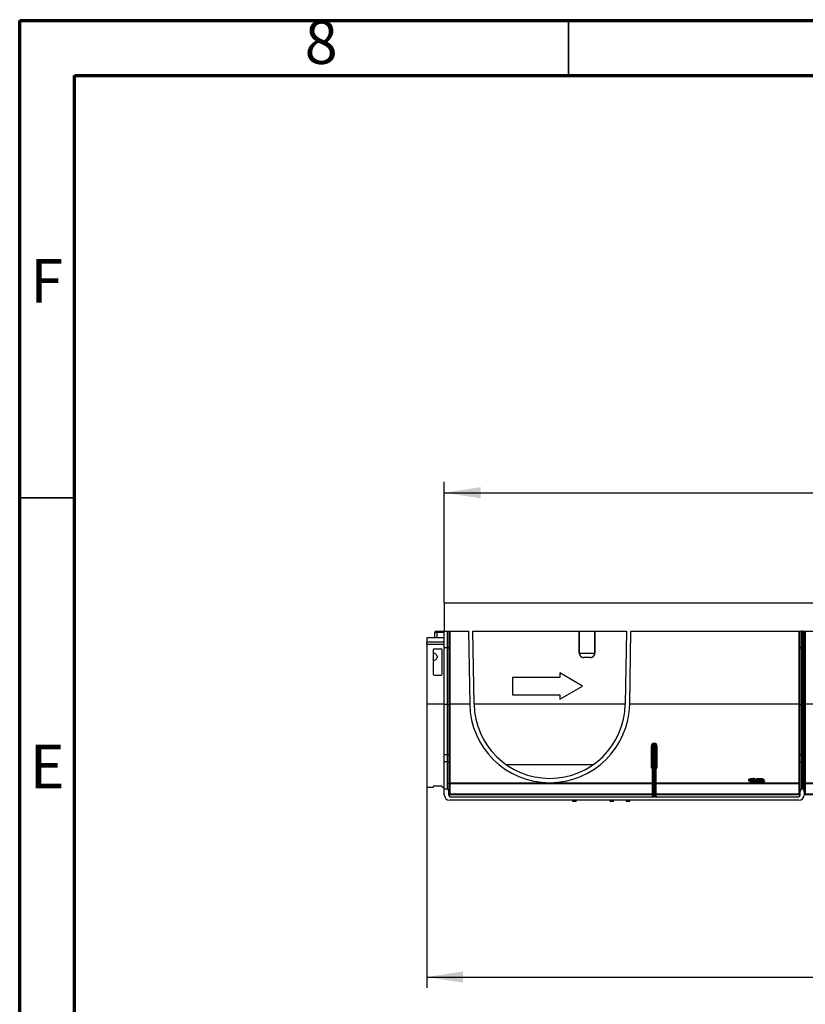
# Model space of a CAD drawing. Units: inches. Extents: x 3 to 81.7, y 1 to 57.5.
# Drawn here: x 3 to 17, y 39.8 to 57.5 of the extents above; entities that cross this region are included whole.
import ezdxf

# ---------------------------------------------------------------- set-up
doc = ezdxf.new("R2010")
doc.units = ezdxf.units.IN
doc.header["$LTSCALE"] = 5
doc.header["$MEASUREMENT"] = 0
doc.linetypes.add('SLD-Solid', pattern=[0])
doc.layers.add('FORMAT', color=7, linetype='SLD-Solid')
doc.styles.add('SLDTEXTSTYLE0', font='CALIBRI.TTF')
doc.styles.add('SLDTEXTSTYLE3', font='CALIBRII.TTF')
doc.styles.add('SLDTEXTSTYLE4', font='GOTHIC.TTF', dxfattribs={"width": 0.913})
doc.dimstyles.new('SLDDIMSTYLE3', dxfattribs={"dimtxt": 0.729167, "dimasz": 0.65, "dimexe": 0, "dimexo": 0.0625, "dimgap": 0.182292, "dimtad": 2, "dimdec": 6, "dimrnd": 1e-09, "dimzin": 12, "dimdsep": 46, "dimlunit": 5, "dimtxsty": 'SLDTEXTSTYLE3', "dimsah": 1, "dimcen": 0.09, "dimadec": 0, "dimazin": 3, "dimtfac": 1, "dimtdec": 0, "dimtofl": 0, "dimtmove": 0, "dimatfit": 3, "dimfxl": 0, "dimfrac": 2, "dimtolj": 1, "dimtzin": 12, "dimarcsym": 0})
doc.dimstyles.new('SLDDIMSTYLE4', dxfattribs={"dimtxt": 0.729167, "dimasz": 0.65, "dimexe": 0, "dimexo": 0.0625, "dimgap": 0.182292, "dimtad": 2, "dimdec": 6, "dimrnd": 1e-09, "dimzin": 12, "dimdsep": 46, "dimlunit": 5, "dimtxsty": 'SLDTEXTSTYLE3', "dimsah": 1, "dimcen": 0.09, "dimadec": 0, "dimazin": 3, "dimtfac": 1, "dimtdec": 0, "dimtofl": 0, "dimtmove": 0, "dimatfit": 3, "dimfxl": 0, "dimfrac": 2, "dimtolj": 1, "dimtzin": 12, "dimarcsym": 0})

# ---------------------------------------------------------------- blocks, each defined once
blk = doc.blocks.new('_D_3')
at = {"layer": 'FORMAT'}
for p, q in [((49.936, 43.81), (49.936, 40.129)), ((10.251, 43.731), (10.251, 40.129)), ((30.46, 41.946), (30.271, 41.946)), ((30.271, 41.946), (30.271, 40.759)), ((32.431, 41.946), (32.621, 41.946)), ((32.621, 41.946), (32.621, 40.759)), ((28.807, 41.402), (29.561, 41.402)), ((30.271, 40.759), (30.46, 40.759)), ((32.621, 40.759), (32.431, 40.759)), ((10.251, 40.325), (49.936, 40.325))]:
    blk.add_line(p, q, dxfattribs=at)
for points in [[(10.251, 40.325), (10.901, 40.225), (10.901, 40.425)], [(49.936, 40.325), (49.286, 40.425), (49.286, 40.225)]]:
    blk.add_solid(points, dxfattribs=at)
at = {"layer": 'FORMAT', "attachment_point": 1, "style": 'SLDTEXTSTYLE0'}
for s, insert, char_height in [('5', (28.938, 42.296), 0.729), ('39', (27.691, 41.732), 0.7292), ('"', (29.691, 41.732), 0.729), ('1008', (30.46, 41.732), 0.7292), ('8', (28.938, 41.298), 0.729)]:
    blk.add_mtext(s, dxfattribs=dict(at, insert=insert, char_height=char_height))
blk = doc.blocks.new('_D_4')
at = {"layer": 'FORMAT'}
for p, q in [((30.46, 50.632), (30.271, 50.632)), ((30.271, 50.632), (30.271, 49.445)), ((32.431, 50.632), (32.621, 50.632)), ((32.621, 50.632), (32.621, 49.445)), ((28.807, 50.088), (29.561, 50.088)), ((30.271, 49.445), (30.46, 49.445)), ((32.621, 49.445), (32.431, 49.445)), ((10.566, 47.038), (10.566, 49.208)), ((49.936, 47.038), (49.936, 49.208)), ((10.566, 49.011), (49.936, 49.011))]:
    blk.add_line(p, q, dxfattribs=at)
for points in [[(10.566, 49.011), (11.216, 48.911), (11.216, 49.111)], [(49.936, 49.011), (49.286, 49.111), (49.286, 48.911)]]:
    blk.add_solid(points, dxfattribs=at)
at = {"layer": 'FORMAT', "attachment_point": 1, "style": 'SLDTEXTSTYLE0'}
for s, insert, char_height in [('3', (28.938, 50.982), 0.729), ('39', (27.691, 50.417), 0.7292), ('"', (29.691, 50.417), 0.729), ('1000', (30.46, 50.417), 0.7292), ('8', (28.938, 49.983), 0.729)]:
    blk.add_mtext(s, dxfattribs=dict(at, insert=insert, char_height=char_height))

msp = doc.modelspace()

# ---------------------------------------------------------------- linework, layer by layer
at = {"color": 7, "linetype": 'SLD-Solid', "lineweight": 70}
for p, q in [((2.9527559, 0.984252), (2.9527559, 57.480315)), ((2.9527559, 57.480315), (81.6929134, 57.480315)), ((3.9370079, 1.9685039), (3.9370079, 56.496063)), ((3.9370079, 56.496063), (80.7086614, 56.496063))]:
    msp.add_line(p, q, dxfattribs=at)
at = {"color": 7, "linetype": 'SLD-Solid', "lineweight": 35}
for p, q in [((12.7952756, 56.496063), (12.7952756, 57.480315)), ((3.9370079, 48.9173228), (2.9527559, 48.9173228))]:
    msp.add_line(p, q, dxfattribs=at)
at = {"color": 7, "linetype": 'SLD-Solid', "lineweight": 25}
for p, q in [((10.5656856, 47.0380948), (10.5656856, 46.5262838)), ((10.5656856, 47.0380948), (49.9357643, 47.0380948)), ((12.0310184, 47.0394839), (12.0310184, 47.0380948)), ((12.0609933, 47.0392658), (12.0609933, 47.0380948)), ((12.1813869, 47.0380948), (12.1813869, 47.0392658)), ((12.2113618, 47.0380948), (12.2113618, 47.0394839)), ((12.3863987, 47.0380948), (12.3863987, 47.0392658)), ((12.4163646, 47.0380948), (12.4163646, 47.039485)), ((12.6131221, 47.0389095), (12.6131221, 47.0380948)), ((13.3495054, 47.0380948), (13.3495054, 47.0392658)), ((13.3794714, 47.0380948), (13.3794714, 47.039485)), ((14.9081768, 47.0380948), (14.9081768, 47.0393209)), ((10.3963942, 46.4081735), (10.3963942, 46.5065987)), ((10.4357643, 46.5065987), (10.3963942, 46.5065987)), ((10.4160793, 46.5262838), (10.4357643, 46.5262838)), ((10.4357643, 46.5262838), (10.5656856, 46.5262838)), ((10.4357643, 46.5262838), (10.4357643, 46.5065987)), ((10.4357643, 46.4081735), (10.4357643, 46.5065987)), ((10.5656856, 46.5065987), (10.4357643, 46.5065987)), ((10.5656856, 46.5262838), (10.6247407, 46.5262838)), ((10.5656856, 46.2365543), (10.5656856, 46.5262838)), ((10.6247407, 46.5262838), (10.9987444, 46.5262838)), ((10.6247407, 46.2365543), (10.6247407, 46.5262838)), ((10.6444257, 46.5262838), (10.6444257, 46.2419803)), ((10.6641108, 46.5262838), (10.6641108, 45.2188213)), ((10.9987444, 46.5262838), (11.0215663, 45.2188213)), ((11.1002945, 45.2201955), (11.0774966, 46.5262838)), ((11.0774966, 46.5262838), (13.8334021, 46.5262838)), ((12.9857739, 46.132583), (12.9858938, 46.5262838)), ((12.9869664, 46.132583), (12.9869664, 46.5262838)), ((13.262515, 46.132583), (13.262515, 46.5262838)), ((13.2635876, 46.5262838), (13.2637075, 46.132583)), ((13.8334021, 46.5262838), (13.8106043, 45.2201955)), ((13.8893324, 45.2188213), (13.9121543, 46.5262838)), ((13.9121543, 46.5262838), (16.9672604, 46.5262838)), ((16.9278903, 45.2188213), (16.9278903, 46.5262838)), ((16.9475753, 46.2419803), (16.9475753, 46.5262838)), ((16.9987564, 46.5262838), (16.9672604, 46.5262838)), ((16.9672604, 46.5262838), (16.9672604, 46.2365543)), ((16.9987564, 46.5262838), (22.274347, 46.5262838)), ((16.9987564, 46.2365543), (16.9987564, 46.5262838)), ((17.0184415, 46.5262838), (17.0184415, 46.2419803)), ((17.0381265, 46.5262838), (17.0381265, 45.2188213)), ((10.2507249, 46.4081735), (10.2507249, 46.3294334)), ((10.5656856, 46.4081735), (10.2507249, 46.4081735)), ((10.5656856, 46.3294334), (10.2507249, 46.3294334)), ((10.2507249, 46.2907504), (10.2507249, 46.3294334)), ((10.5656856, 46.2907504), (10.2507249, 46.2907504)), ((10.2507249, 46.2907504), (10.2507249, 45.2174471)), ((10.3688352, 46.1916381), (10.3688352, 45.7585672)), ((10.3688352, 46.1445723), (10.4101783, 46.1207102)), ((10.3688352, 46.1438852), (10.4101783, 46.1200231)), ((10.3885202, 46.2113231), (10.5066305, 46.2113231)), ((10.4101783, 46.1200231), (10.4101783, 46.1207102)), ((10.5263155, 45.7585672), (10.5263155, 46.1916381)), ((10.5656856, 46.2365543), (10.6247407, 46.2365543)), ((10.5656856, 46.231472), (10.5656856, 46.2365543)), ((10.6247407, 46.231472), (10.5656856, 46.231472)), ((10.5656856, 45.2146987), (10.5656856, 46.231472)), ((10.6247407, 46.2365543), (10.6247407, 46.231472)), ((10.6247407, 45.2146987), (10.6247407, 46.231472)), ((10.6444257, 46.2318155), (10.6444257, 46.2419803)), ((10.6444257, 46.2318155), (10.6444257, 45.2154145)), ((12.9857739, 46.132583), (12.9869664, 46.132583)), ((12.9869664, 46.132583), (13.262515, 46.132583)), ((13.262515, 46.132583), (13.2637075, 46.132583)), ((16.9475753, 46.2419803), (16.9475753, 46.2318155)), ((16.9475753, 45.2154145), (16.9475753, 46.2318155)), ((16.9672604, 46.2365543), (16.9987564, 46.2365543)), ((16.9672604, 46.2365543), (16.9672604, 46.231472)), ((16.9987564, 46.231472), (16.9672604, 46.231472)), ((16.9672604, 46.231472), (16.9672604, 45.2146987)), ((16.9987564, 46.2365543), (16.9987564, 46.231472)), ((16.9987564, 45.2146987), (16.9987564, 46.231472)), ((17.0184415, 46.2318155), (17.0184415, 46.2419803)), ((17.0184415, 46.2318155), (17.0184415, 45.2154145)), ((10.4101783, 46.0119028), (10.3688352, 45.9880406)), ((10.4397013, 46.0770781), (10.4397013, 46.0777652)), ((10.4397013, 46.0770781), (10.4397013, 46.057399)), ((13.0656946, 46.0538428), (13.064502, 46.0538428)), ((13.1837868, 46.0538428), (13.0656946, 46.0538428)), ((13.1849793, 46.0538428), (13.1837868, 46.0538428)), ((10.3885202, 45.7388822), (10.5066305, 45.7388822)), ((12.6368427, 45.7781601), (12.6368427, 45.7783662)), ((13.0459885, 45.5421817), (12.6368427, 45.7783662)), ((12.6368427, 45.7781601), (12.6368427, 45.6994319)), ((13.0459885, 45.5419756), (12.6368427, 45.7781601)), ((11.786146, 45.6994319), (11.786146, 45.699638)), ((12.6368427, 45.699638), (11.786146, 45.699638)), ((11.786146, 45.6994319), (11.786146, 45.3845192)), ((12.6368427, 45.6994319), (11.786146, 45.6994319)), ((11.786146, 45.3845192), (12.6368427, 45.3845192)), ((12.6368427, 45.3057911), (13.0459885, 45.5419756)), ((12.6368427, 45.3845192), (12.6368427, 45.3057911)), ((13.0459885, 45.5419756), (13.0459885, 45.5421817)), ((10.5656856, 45.2174471), (10.2507249, 45.2174471)), ((10.2507249, 45.2174471), (10.2507249, 43.7310082)), ((10.6247407, 45.2146987), (10.5656856, 45.2146987)), ((10.5656856, 44.308562), (10.5656856, 45.2146987)), ((10.6247407, 44.308562), (10.6247407, 45.2146987)), ((10.6444257, 45.2154145), (10.6444257, 44.3192639)), ((11.0215663, 45.2188213), (10.6641108, 45.2188213)), ((10.6641108, 45.2188213), (10.6641108, 43.810932)), ((13.8105796, 45.2188213), (11.1003191, 45.2188213)), ((16.9278903, 45.2188213), (13.8893324, 45.2188213)), ((16.9278903, 43.810932), (16.9278903, 45.2188213)), ((16.9475753, 44.3192639), (16.9475753, 45.2154145)), ((16.9987564, 45.2146987), (16.9672604, 45.2146987)), ((16.9672604, 45.2146987), (16.9672604, 44.308562)), ((16.9987564, 44.308562), (16.9987564, 45.2146987)), ((17.0184415, 45.2154145), (17.0184415, 44.3192639)), ((22.2349769, 45.2188213), (17.0381265, 45.2188213)), ((17.0381265, 45.2188213), (17.0381265, 43.810932)), ((14.3188352, 44.5168144), (14.3385202, 44.5168144)), ((14.3188352, 44.5014089), (14.3188352, 44.5168144)), ((14.3188352, 44.5014089), (14.3188352, 43.5681019)), ((14.3385202, 44.5014089), (14.3188352, 44.5014089)), ((14.3385202, 44.5168144), (14.3385202, 44.5014089)), ((14.3385202, 43.5681019), (14.3385202, 44.5014089)), ((14.2794651, 44.0804055), (14.2794651, 44.4719171)), ((14.2991501, 43.5735279), (14.2991501, 44.4613212)), ((14.3582053, 44.4613212), (14.3582053, 43.5735279)), ((14.3778903, 44.4719171), (14.3778903, 44.0804055)), ((10.6247407, 44.308562), (10.5656856, 44.308562)), ((10.5656856, 44.1833717), (10.5656856, 44.308562)), ((10.6247407, 44.1833717), (10.5656856, 44.1833717)), ((10.5656856, 43.6916381), (10.5656856, 44.1833717)), ((10.6247407, 44.1833717), (10.6247407, 44.308562)), ((10.6247407, 43.6916381), (10.6247407, 44.1833717)), ((10.6444257, 44.3192639), (10.6444257, 44.1735292)), ((10.6444257, 44.1735292), (10.6444257, 43.652268)), ((16.9475753, 44.1735292), (16.9475753, 44.3192639)), ((16.9475753, 43.652268), (16.9475753, 44.1735292)), ((16.9987564, 44.308562), (16.9672604, 44.308562)), ((16.9672604, 44.308562), (16.9672604, 44.1833717)), ((16.9672604, 44.1833717), (16.9672604, 43.6916381)), ((16.9987564, 44.1833717), (16.9672604, 44.1833717)), ((16.9987564, 44.1833717), (16.9987564, 44.308562)), ((16.9987564, 43.6916381), (16.9987564, 44.1833717)), ((17.0184415, 44.3192639), (17.0184415, 44.1735292)), ((17.0184415, 44.1735292), (17.0184415, 43.652268)), ((13.2302454, 44.1317817), (11.6806533, 44.1317817)), ((10.6504436, 43.8049304), (10.6641108, 43.7912632)), ((10.6641108, 43.810932), (12.3971939, 43.810932)), ((12.5137048, 43.810932), (14.2991501, 43.810932)), ((14.3582053, 43.810932), (16.1272969, 43.810932)), ((16.0198197, 43.8620732), (16.0198197, 43.8502519)), ((16.0272014, 43.8429031), (16.0698207, 43.8260331)), ((16.0544777, 43.8535848), (16.0544777, 43.8470377)), ((16.0970971, 43.829289), (16.0544777, 43.8470377)), ((16.0970971, 43.8411), (16.0617701, 43.8558119)), ((16.0683986, 43.8264166), (16.0683986, 43.8146056)), ((16.0913329, 43.8248873), (16.0683986, 43.8146056)), ((16.0683986, 43.8146056), (16.0973798, 43.8172805)), ((16.0698207, 43.8260331), (16.0970971, 43.829289)), ((16.1050556, 43.8785854), (16.074935, 43.8785854)), ((16.074935, 43.8785854), (16.074935, 43.8667744)), ((16.1050556, 43.8667744), (16.074935, 43.8667744)), ((16.1050556, 43.8570454), (16.074935, 43.8570454)), ((16.1056866, 43.8362761), (16.0913329, 43.8366983)), ((16.1536373, 43.8230545), (16.0913329, 43.8248873)), ((16.0970971, 43.8411), (16.0970971, 43.829289)), ((16.0973798, 43.8172805), (16.1124401, 43.8131986)), ((16.1014131, 43.8519732), (16.1014131, 43.8401622)), ((16.1444257, 43.8736218), (16.1050556, 43.8898016)), ((16.1050556, 43.8898016), (16.1050556, 43.8779906)), ((16.1050556, 43.8779906), (16.1050556, 43.8667744)), ((16.1444257, 43.8618108), (16.1050556, 43.8779906)), ((16.1050556, 43.847568), (16.1444257, 43.8618108)), ((16.1050556, 43.8570454), (16.1050556, 43.847568)), ((16.1056866, 43.8365606), (16.1056866, 43.8301899)), ((16.1056866, 43.8301899), (16.1056866, 43.8279275)), ((16.1364859, 43.8301899), (16.1056866, 43.8301899)), ((16.1452165, 43.8279275), (16.1056866, 43.8279275)), ((16.1246562, 43.8199837), (16.1536373, 43.8230545)), ((16.1397165, 43.815604), (16.1246562, 43.8199837)), ((16.140726, 43.835021), (16.1364859, 43.8301899)), ((16.1430797, 43.84249), (16.1430797, 43.8377467)), ((16.1537635, 43.83749), (16.1430797, 43.8377467)), ((16.1441481, 43.8414314), (16.1548319, 43.8417012)), ((16.1444257, 43.8736218), (16.1444257, 43.8618108)), ((16.1452165, 43.8279275), (16.1537635, 43.83749)), ((16.1548319, 43.8535122), (16.1530029, 43.8552433)), ((16.1536373, 43.8348655), (16.1536373, 43.8230545)), ((16.1548319, 43.8535122), (16.1548319, 43.8417012)), ((16.2454125, 43.8785854), (16.1601738, 43.8785854)), ((16.1601738, 43.8785854), (16.1601738, 43.8667744)), ((16.1601738, 43.8667744), (16.1601738, 43.8570454)), ((16.2454125, 43.8667744), (16.1601738, 43.8667744)), ((16.2454125, 43.8570454), (16.1601738, 43.8570454)), ((16.2232504, 43.829289), (16.1806311, 43.815604)), ((16.1806311, 43.827415), (16.1806311, 43.815604)), ((16.192225, 43.8570454), (16.192225, 43.8478571)), ((16.1923419, 43.8415416), (16.1923419, 43.8297306)), ((16.1930492, 43.810932), (16.9278903, 43.810932)), ((16.2079074, 43.8131986), (16.2505268, 43.8260331)), ((16.2108382, 43.8570454), (16.2108382, 43.8457062)), ((16.2508095, 43.8521037), (16.2218283, 43.8563701)), ((16.2218283, 43.8563701), (16.2218283, 43.8445591)), ((16.2218283, 43.8445591), (16.2447626, 43.8305269)), ((16.2508095, 43.8402926), (16.2218283, 43.8445591)), ((16.2232504, 43.8411), (16.2232504, 43.829289)), ((16.2505268, 43.8260331), (16.2232504, 43.829289)), ((16.2447626, 43.8305269), (16.307067, 43.8326188)), ((16.2454125, 43.8785854), (16.2454125, 43.8667744)), ((16.2505268, 43.8309725), (16.2505268, 43.8260331)), ((16.2589162, 43.8557345), (16.2508095, 43.8521037)), ((16.2508095, 43.8521037), (16.2508095, 43.8402926)), ((16.2658698, 43.8470377), (16.2508095, 43.8402926)), ((16.2658698, 43.8535842), (16.2658698, 43.8470377)), ((16.2780859, 43.8364723), (16.2931462, 43.8429031)), ((16.307067, 43.8326188), (16.2780859, 43.8364723)), ((16.307067, 43.8444298), (16.294619, 43.846085)), ((16.3005254, 43.8502657), (16.3005254, 43.8621123)), ((16.307067, 43.8444298), (16.307067, 43.8326188)), ((16.9278903, 43.810932), (16.9278903, 43.7912632)), ((17.0381265, 43.810932), (17.5909803, 43.810932)), ((17.0381265, 43.810932), (17.0381265, 43.7912632)), ((10.2507249, 43.7310082), (10.3688352, 43.7310082)), ((10.3688352, 43.7438699), (10.3688352, 43.7310082)), ((10.5066305, 43.7465849), (10.3885202, 43.7465849)), ((10.5263155, 43.7310082), (10.5263155, 43.7438699)), ((10.5263155, 43.7310082), (10.5656856, 43.7310082)), ((10.6247407, 43.6916381), (10.5656856, 43.6916381)), ((10.5656856, 43.5932129), (10.5656856, 43.6916381)), ((10.6444257, 43.5932129), (10.6444257, 43.652268)), ((10.6641108, 43.7912632), (10.6641108, 43.6128979)), ((14.2991501, 43.7912632), (10.6641108, 43.7912632)), ((16.9278903, 43.7912632), (14.3582053, 43.7912632)), ((16.9278903, 43.7912632), (16.9475753, 43.7912632)), ((16.9278903, 43.6128979), (16.9278903, 43.7912632)), ((16.9475753, 43.5932129), (16.9475753, 43.652268)), ((16.9987564, 43.6916381), (16.9672604, 43.6916381)), ((17.0184415, 43.7912632), (17.0381265, 43.7912632)), ((17.0184415, 43.652268), (17.0184415, 43.5932129)), ((17.0381265, 43.7912632), (17.0381265, 43.6128979)), ((17.5909803, 43.7912632), (17.0381265, 43.7912632)), ((10.6444257, 43.6128979), (10.6641108, 43.6128979)), ((10.6641108, 43.5932129), (10.6444257, 43.5932129)), ((10.6641108, 43.5932129), (10.6641108, 43.6128979)), ((10.6641108, 43.6128979), (14.2991501, 43.6128979)), ((14.2991501, 43.5932129), (10.6641108, 43.5932129)), ((16.9200163, 43.4947877), (10.6641108, 43.4947877)), ((16.9082053, 43.5538428), (10.6837958, 43.5538428)), ((12.8714177, 43.4751027), (12.8714177, 43.4947877)), ((12.9304729, 43.4751027), (12.8714177, 43.4751027)), ((12.9304729, 43.4751027), (12.9304729, 43.4947877)), ((13.539481, 43.4751027), (13.539481, 43.4947877)), ((13.5985361, 43.4751027), (13.539481, 43.4751027)), ((13.5985361, 43.4751027), (13.5985361, 43.4947877)), ((13.8347565, 43.4751027), (13.8347565, 43.4947877)), ((13.8938117, 43.4751027), (13.8347565, 43.4751027)), ((13.8938117, 43.4751027), (13.8938117, 43.4947877)), ((14.3188352, 43.5681019), (14.3188352, 43.5538428)), ((14.3188352, 43.5681019), (14.3385202, 43.5681019)), ((14.3385202, 43.5538428), (14.3385202, 43.5681019)), ((14.3582053, 43.6128979), (16.9278903, 43.6128979)), ((16.9278903, 43.5932129), (14.3582053, 43.5932129)), ((16.9278903, 43.5932129), (16.9278903, 43.6128979)), ((16.9278903, 43.6128979), (16.9475753, 43.6128979)), ((16.9475753, 43.5932129), (16.9278903, 43.5932129)), ((17.0184415, 43.6128979), (17.0381265, 43.6128979)), ((17.0381265, 43.5932129), (17.0184415, 43.5932129)), ((17.0381265, 43.5932129), (17.0381265, 43.6128979)), ((17.0381265, 43.6128979), (17.5909803, 43.6128979)), ((17.5909803, 43.5932129), (17.0381265, 43.5932129))]:
    msp.add_line(p, q, dxfattribs=at)
at = {"color": 7, "linetype": 'SLD-Solid', "lineweight": 25, "flags": 128}
for points in [[(10.6444257, 46.2419803), (10.6440475, 46.2409217), (10.6429273, 46.2399039), (10.6411082, 46.2389658), (10.6386601, 46.2381436), (10.6356771, 46.2374688), (10.6322738, 46.2369674), (10.6285811, 46.2366586), (10.6247407, 46.2365543)], [(16.9672604, 46.2365543), (16.96342, 46.2366586), (16.9597272, 46.2369674), (16.956324, 46.2374688), (16.9533409, 46.2381436), (16.9508929, 46.2389658), (16.9490738, 46.2399039), (16.9479536, 46.2409217), (16.9475753, 46.2419803)], [(17.0184415, 46.2419803), (17.0180632, 46.2409217), (17.016943, 46.2399039), (17.0151239, 46.2389658), (17.0126759, 46.2381436), (17.0096929, 46.2374688), (17.0062896, 46.2369674), (17.0025968, 46.2366586), (16.9987564, 46.2365543)], [(14.2991501, 44.4613212), (14.2987719, 44.4633884), (14.2976517, 44.4653761), (14.2958326, 44.467208), (14.2933845, 44.4688136), (14.2904015, 44.4701314), (14.2869982, 44.4711105), (14.2833055, 44.4717135), (14.2794651, 44.4719171)], [(14.3778903, 44.4719171), (14.3740499, 44.4717135), (14.3703572, 44.4711105), (14.3669539, 44.4701314), (14.3639709, 44.4688136), (14.3615228, 44.467208), (14.3597037, 44.4653761), (14.3585835, 44.4633884), (14.3582053, 44.4613212)], [(10.6247407, 44.1833717), (10.6285811, 44.1831826), (10.6322738, 44.1826225), (10.6356771, 44.1817129), (10.6386601, 44.1804889), (10.6411082, 44.1789974), (10.6429273, 44.1772957), (10.6440475, 44.1754493), (10.6444257, 44.1735292)], [(16.9475753, 44.1735292), (16.9479536, 44.1754493), (16.9490738, 44.1772957), (16.9508929, 44.1789974), (16.9533409, 44.1804889), (16.956324, 44.1817129), (16.9597272, 44.1826225), (16.96342, 44.1831826), (16.9672604, 44.1833717)], [(16.9987564, 44.1833717), (17.0025968, 44.1831826), (17.0062896, 44.1826225), (17.0096929, 44.1817129), (17.0126759, 44.1804889), (17.0151239, 44.1789974), (17.016943, 44.1772957), (17.0180632, 44.1754493), (17.0184415, 44.1735292)]]:
    msp.add_lwpolyline(points, dxfattribs=at)
at = {"color": 7, "linetype": 'SLD-Solid', "lineweight": 25}
for centre, radius, start, end in [((10.4160793, 46.5065987), 0.019685, 90, 180), ((10.3885202, 46.1916381), 0.019685, 90, 180), ((10.5066305, 46.1916381), 0.019685, 0, 90), ((10.6296605, 46.5137114), 0.2822823, 269.00136908, 272.99832638), ((13.0657006, 46.132577), 0.0787342, 179.99563679, 269.99563612), ((13.1837808, 46.132577), 0.0787342, 270.00436388, 0.00436321), ((16.9623406, 46.5137114), 0.2822823, 267.00167362, 270.99863092), ((17.0036762, 46.5137114), 0.2822823, 269.00136908, 272.99832638), ((10.3885202, 45.7585672), 0.019685, 180, 270), ((10.5066305, 45.7585672), 0.019685, 270, 0), ((10.659191, 44.9365819), 0.2822823, 89.00136908, 92.99832638), ((12.4554494, 45.2438498), 1.4341015, 181, 359), ((12.4554494, 45.2438498), 1.3553613, 181, 359), ((16.9328101, 44.9365819), 0.2822823, 87.00167362, 90.99863092), ((17.0332068, 44.9365819), 0.2822823, 89.00136908, 92.99832638), ((14.2811474, 44.062362), 0.0181218, 6.57063711, 95.32655745), ((14.376208, 44.062362), 0.0181218, 84.67344255, 173.42936289), ((16.9278984, 43.7912551), 0.0196769, 0.02366542, 90.02364589), ((17.0381184, 43.7912551), 0.0196769, 89.97635411, 179.97633458), ((10.6641108, 43.5932129), 0.0984252, 180, 270), ((10.6837958, 43.5932129), 0.0393701, 180, 270), ((14.2794651, 43.5735279), 0.019685, 270, 0), ((14.3778903, 43.5735279), 0.019685, 180, 270), ((16.9082053, 43.5932129), 0.0393701, 270, 0), ((16.9200163, 43.5932129), 0.0984252, 270, 0)]:
    msp.add_arc(centre, radius, start, end, dxfattribs=at)
for centre, major_axis, ratio, start_param, end_param in [((10.223909, 46.0180294), (0.2226215, -0.2223414), 0.6610828325, 1.2120424041, 1.3814023992), ((10.223909, 46.0173423), (0.2226215, -0.2223414), 0.6610828325, 1.2120424041, 1.3814023992), ((13.064526, 46.132583), (0.0669994, 0.0414023), 0.9996594473, 2.5879268988, 4.1587232256), ((13.1849554, 46.132583), (0.0669994, -0.0414023), 0.9996594473, 5.2660547352, 6.836851062), ((10.231028, 46.0570367), (0.2264768, 0.2262481), 0.5185403111, 5.0131758866, 5.1925930084), ((10.6247407, 43.652268), (0, -0.0393701), 0.5, 1.5707963268, 3.1415926536), ((16.9672604, 43.652268), (0, 0.0393701), 0.5, 0, 1.5707963268), ((16.9987564, 43.652268), (0, -0.0393701), 0.5, 1.5707963268, 3.1415926536), ((14.3188352, 43.5735279), (0.019685, 0), 0.2756373558, 3.1415926536, 4.7123889804), ((14.3385202, 43.5735279), (0.019685, 0), 0.2756373558, 4.7123889804, 6.2831853072)]:
    msp.add_ellipse(centre, major_axis=major_axis, ratio=ratio, start_param=start_param, end_param=end_param, dxfattribs=at)
for points, knots in [([(10.6247407, 45.2146987), (10.626954, 45.2147066), (10.6313806, 45.2147224), (10.6372712, 45.2148456), (10.6417528, 45.2150271), (10.6438985, 45.2152182), (10.6444004, 45.2153506), (10.6444214, 45.2154035), (10.6444257, 45.2154145)], [0, 0, 0, 0, 0.2146154136, 0.4292302329, 0.6438622512, 0.8585306005, 0.9706260727, 1, 1, 1, 1]), ([(16.9475753, 45.2154145), (16.9475797, 45.2154035), (16.9476007, 45.2153506), (16.9481025, 45.2152182), (16.9502483, 45.2150271), (16.9547299, 45.2148456), (16.9606205, 45.2147224), (16.9650471, 45.2147066), (16.9672604, 45.2146987)], [0, 0, 0, 0, 0.02937392732, 0.14146939954, 0.35613774882, 0.57076976714, 0.78538458641, 1, 1, 1, 1]), ([(16.9987564, 45.2146987), (17.0009697, 45.2147066), (17.0053963, 45.2147224), (17.0112869, 45.2148456), (17.0157685, 45.2150271), (17.0179143, 45.2152182), (17.0184161, 45.2153506), (17.0184371, 45.2154035), (17.0184415, 45.2154145)], [0, 0, 0, 0, 0.2146154136, 0.4292302329, 0.6438622512, 0.8585306005, 0.9706260727, 1, 1, 1, 1]), ([(14.3188352, 44.5168144), (14.3158059, 44.516569), (14.3090886, 44.5160249), (14.2989145, 44.5111951), (14.2888311, 44.5020409), (14.2810589, 44.4883063), (14.2800042, 44.4774604), (14.2794651, 44.4719171)], [0, 0, 0, 0, 0.1253089263, 0.2778612462, 0.4687803742, 0.7284908388, 1, 1, 1, 1]), ([(14.2991501, 44.4613212), (14.2994131, 44.4662266), (14.2999165, 44.4756178), (14.3036119, 44.4876095), (14.3085053, 44.495975), (14.3133324, 44.5001389), (14.3168664, 44.5013271), (14.3184122, 44.5013913), (14.3188352, 44.5014089)], [0, 0, 0, 0, 0.3082419106, 0.5901290341, 0.7765822231, 0.9054107849, 0.9741155136, 1, 1, 1, 1]), ([(14.3778903, 44.4719171), (14.3774918, 44.4766381), (14.3766272, 44.4868824), (14.3697051, 44.5005574), (14.3597263, 44.5103034), (14.3492096, 44.5157969), (14.3420921, 44.5164744), (14.3385202, 44.5168144)], [0, 0, 0, 0, 0.23164484429, 0.50265241887, 0.70595517748, 0.85243208777, 1, 1, 1, 1]), ([(14.3385202, 44.5014089), (14.3396352, 44.5012923), (14.3414795, 44.5010994), (14.3450012, 44.4993691), (14.3494858, 44.4951809), (14.3543126, 44.4862608), (14.3575911, 44.4744184), (14.3580089, 44.4655082), (14.3582053, 44.4613212)], [0, 0, 0, 0, 0.0679505895, 0.1124038582, 0.2384435931, 0.4398577162, 0.736786183, 1, 1, 1, 1]), ([(10.6247407, 44.308562), (10.626954, 44.3086804), (10.6313806, 44.3089173), (10.6372712, 44.3107638), (10.6417529, 44.3134795), (10.6438938, 44.316329), (10.6443992, 44.3183053), (10.644421, 44.3190938), (10.6444257, 44.3192639)], [0, 0, 0, 0, 0.2146168456, 0.429233064, 0.6438672733, 0.8585370499, 0.9694716073, 1, 1, 1, 1]), ([(16.9475753, 44.3192639), (16.94758, 44.3190938), (16.9476018, 44.3183053), (16.9481073, 44.316329), (16.9502482, 44.3134795), (16.9547299, 44.3107638), (16.9606205, 44.3089173), (16.9650471, 44.3086804), (16.9672604, 44.308562)], [0, 0, 0, 0, 0.0305283927, 0.1414629501, 0.3561327267, 0.570766936, 0.7853831544, 1, 1, 1, 1]), ([(16.9987564, 44.308562), (17.0009697, 44.3086804), (17.0053963, 44.3089173), (17.011287, 44.3107638), (17.0157686, 44.3134795), (17.0179095, 44.316329), (17.018415, 44.3183053), (17.0184368, 44.3190938), (17.0184415, 44.3192639)], [0, 0, 0, 0, 0.2146168456, 0.429233064, 0.6438672733, 0.8585370499, 0.9694716073, 1, 1, 1, 1]), ([(14.2794651, 44.0804055), (14.2796585, 44.0786957), (14.2801407, 44.0744329), (14.285009, 44.0682184), (14.2918807, 44.0633582), (14.2974861, 44.0618019), (14.2991501, 44.06134)], [0, 0, 0, 0, 0.2164518228, 0.5396648939, 0.8633421605, 1, 1, 1, 1]), ([(14.2984701, 44.0671121), (14.2986893, 44.0668185), (14.2990533, 44.066331), (14.2989701, 44.0649938), (14.298937, 44.0644618)], [0, 0, 0, 0, 0.6021479867, 1, 1, 1, 1]), ([(14.3583562, 44.0645454), (14.3583327, 44.0649333), (14.3582514, 44.0662737), (14.3585915, 44.0666803), (14.3588331, 44.0669692)], [0, 0, 0, 0, 0.28935930023, 1, 1, 1, 1]), ([(14.3592851, 44.0613482), (14.3628067, 44.0628687), (14.369845, 44.0659074), (14.3765486, 44.0727344), (14.3774435, 44.077851), (14.3778903, 44.0804055)], [0, 0, 0, 0, 0.333968442, 0.6674787792, 1, 1, 1, 1]), ([(10.6444257, 43.7912632), (10.6444258, 43.7913039), (10.6444305, 43.7933983), (10.6452174, 43.7978244), (10.6478349, 43.8023748), (10.6501113, 43.804605), (10.6504436, 43.8049304)], [0, 0, 0, 0, 0.0084433343, 0.4348566497, 0.9175210716, 1, 1, 1, 1]), ([(10.6641108, 43.810932), (10.6640691, 43.8109303), (10.6609886, 43.8107991), (10.6560746, 43.8096305), (10.6519331, 43.8061737), (10.6504436, 43.8049304)], [0, 0, 0, 0, 0.0086970876, 0.6434829044, 1, 1, 1, 1]), ([(16.074935, 43.8667744), (16.0700067, 43.8666501), (16.0601521, 43.8664016), (16.0465305, 43.8644784), (16.0350337, 43.8616646), (16.0263687, 43.8581314), (16.020981, 43.8542082), (16.0192451, 43.8501883), (16.0209608, 43.8462787), (16.0251188, 43.8440296), (16.0272014, 43.8429031)], [0, 0, 0, 0, 0.1249981637, 0.2499460408, 0.3748928566, 0.4998576728, 0.6249028386, 0.7499296328, 0.8747516475, 1, 1, 1, 1]), ([(16.074935, 43.8785854), (16.0689544, 43.8784016), (16.0569979, 43.878034), (16.0409563, 43.8752225), (16.0285371, 43.8711657), (16.0208293, 43.8665131), (16.0205403, 43.8634327), (16.0204128, 43.8620732)], [0, 0, 0, 0, 0.2027560223, 0.4053498636, 0.6125522845, 0.829006798, 1, 1, 1, 1]), ([(16.0544777, 43.8470377), (16.0535875, 43.8475381), (16.051808, 43.8485382), (16.0510698, 43.8502298), (16.0518066, 43.8519347), (16.0541102, 43.853566), (16.0578334, 43.8550076), (16.0627695, 43.8561367), (16.0686072, 43.8568984), (16.0728251, 43.8569964), (16.074935, 43.8570454)], [0, 0, 0, 0, 0.1251171345, 0.2501040611, 0.375090677, 0.5002167567, 0.6252735231, 0.7501682865, 0.8750266412, 1, 1, 1, 1]), ([(16.1050931, 43.8558584), (16.1050321, 43.8558335), (16.1032296, 43.8550983), (16.1017741, 43.8537458), (16.1015124, 43.852461), (16.1014131, 43.8519732)], [0, 0, 0, 0, 0.0212795013, 0.6284525546, 1, 1, 1, 1]), ([(16.1077899, 43.8451554), (16.1058943, 43.8443758), (16.1020855, 43.8428094), (16.1016379, 43.8410473), (16.1014131, 43.8401622)], [0, 0, 0, 0, 0.4976906796, 1, 1, 1, 1]), ([(16.1014131, 43.8401622), (16.1016527, 43.8393402), (16.102132, 43.8376961), (16.1064507, 43.8359146), (16.1113546, 43.8348198), (16.1157311, 43.8341901), (16.1206768, 43.8338047), (16.1241357, 43.8337638), (16.1258689, 43.8337433)], [0, 0, 0, 0, 0.2490829399, 0.4981679426, 0.6235272859, 0.7486878313, 0.8740723688, 1, 1, 1, 1]), ([(16.1289405, 43.8478571), (16.1268907, 43.8478276), (16.1228038, 43.8477689), (16.1169473, 43.8472447), (16.1117344, 43.8463682), (16.1091073, 43.8455605), (16.1077899, 43.8451554)], [0, 0, 0, 0, 0.250362375, 0.4991656957, 0.7488521511, 1, 1, 1, 1]), ([(16.1120968, 43.8403197), (16.1122327, 43.8409155), (16.1125042, 43.8421061), (16.1151472, 43.8435348), (16.1184938, 43.8444447), (16.1216206, 43.8449542), (16.1251764, 43.845241), (16.1276395, 43.8452719), (16.1288737, 43.8452873)], [0, 0, 0, 0, 0.24961456932, 0.49888590039, 0.62414337451, 0.74888502235, 0.87417309742, 1, 1, 1, 1]), ([(16.1288236, 43.8359681), (16.1264557, 43.8360052), (16.1228943, 43.8360611), (16.1186517, 43.8365681), (16.1160304, 43.8371339), (16.1141103, 43.8378393), (16.112428, 43.8388909), (16.1122292, 43.8397485), (16.1120968, 43.8403197)], [0, 0, 0, 0, 0.2479578222, 0.3729389793, 0.498239014, 0.6237065725, 0.7493536906, 1, 1, 1, 1]), ([(16.1124401, 43.8131986), (16.1151495, 43.812626), (16.1205652, 43.8114815), (16.1322739, 43.8103096), (16.1456741, 43.8095798), (16.1601478, 43.8093383), (16.174629, 43.8095775), (16.1880414, 43.8103067), (16.1997639, 43.8114794), (16.2051898, 43.8126249), (16.2079074, 43.8131986)], [0, 0, 0, 0, 0.1250372723, 0.249927048, 0.3747864038, 0.4997373686, 0.6248147642, 0.7497805817, 0.8746703178, 1, 1, 1, 1]), ([(16.1258689, 43.8337433), (16.12859, 43.8338102), (16.1340389, 43.8339439), (16.1384951, 43.8346617), (16.140726, 43.835021)], [0, 0, 0, 0, 0.4993879936, 1, 1, 1, 1]), ([(16.1430797, 43.8377467), (16.1422338, 43.8374829), (16.1405441, 43.8369561), (16.1371276, 43.8363602), (16.1330917, 43.8360129), (16.1302493, 43.835983), (16.1288236, 43.8359681)], [0, 0, 0, 0, 0.2493759088, 0.4980761679, 0.7482577394, 1, 1, 1, 1]), ([(16.1288737, 43.8452873), (16.1308914, 43.8452461), (16.1339248, 43.8451841), (16.1374996, 43.8446926), (16.1404974, 43.8440125), (16.1430133, 43.8428845), (16.1437692, 43.8419166), (16.1441481, 43.8414314)], [0, 0, 0, 0, 0.2492270854, 0.3746952892, 0.49996981, 0.7493192412, 1, 1, 1, 1]), ([(16.1548319, 43.8417012), (16.1542998, 43.8425033), (16.1535009, 43.8437074), (16.1502968, 43.8451702), (16.1471142, 43.8461391), (16.1432101, 43.8469276), (16.1372373, 43.8476903), (16.1322608, 43.8477903), (16.1289405, 43.8478571)], [0, 0, 0, 0, 0.2485242618, 0.3730938802, 0.4985617959, 0.6238001601, 0.7489914644, 1, 1, 1, 1]), ([(16.1806311, 43.815604), (16.1794707, 43.8153368), (16.1771515, 43.8148027), (16.1721364, 43.8142294), (16.1663928, 43.8138653), (16.1601857, 43.8137425), (16.1539752, 43.813864), (16.1482257, 43.814228), (16.1432042, 43.8148017), (16.1408804, 43.8153362), (16.1397165, 43.815604)], [0, 0, 0, 0, 0.1250368738, 0.2499216238, 0.3747736834, 0.4997204165, 0.6247960193, 0.7497654952, 0.8746619564, 1, 1, 1, 1]), ([(16.1806311, 43.827415), (16.1790811, 43.827075), (16.1759808, 43.8263947), (16.1689329, 43.8257825), (16.1611597, 43.825514), (16.1560935, 43.8256682), (16.1536373, 43.8257429)], [0, 0, 0, 0, 0.2547080398, 0.5095039946, 0.7622064927, 1, 1, 1, 1]), ([(16.1725681, 43.8570454), (16.170936, 43.8562196), (16.1657536, 43.8535975), (16.1656124, 43.850825), (16.1655156, 43.8489256)], [0, 0, 0, 0, 0.3149417035, 1, 1, 1, 1]), ([(16.192225, 43.8478571), (16.1898164, 43.847817), (16.1850028, 43.8477369), (16.178271, 43.8469364), (16.1731093, 43.8455966), (16.166213, 43.8423448), (16.1658254, 43.8394374), (16.1655156, 43.8371146)], [0, 0, 0, 0, 0.1253227431, 0.2504455306, 0.3761738073, 0.5016175009, 1, 1, 1, 1]), ([(16.1655156, 43.8371146), (16.1659415, 43.8349278), (16.1664756, 43.8321853), (16.1730547, 43.8294877), (16.1782261, 43.8284107), (16.1850152, 43.8278266), (16.1898175, 43.8277462), (16.192225, 43.8277059)], [0, 0, 0, 0, 0.4966059348, 0.6227957466, 0.7480737464, 0.8737050483, 1, 1, 1, 1]), ([(16.192225, 43.8452873), (16.1906364, 43.8452454), (16.1874746, 43.845162), (16.1831604, 43.8444307), (16.179358, 43.8432591), (16.1764561, 43.8406628), (16.1763069, 43.8385965), (16.1761994, 43.8371066)], [0, 0, 0, 0, 0.1141843749, 0.2272507977, 0.3651085096, 0.5422271959, 1, 1, 1, 1]), ([(16.1761994, 43.8371066), (16.1762681, 43.836289), (16.1764031, 43.8346811), (16.1775061, 43.8326785), (16.1801126, 43.831183), (16.1836905, 43.830331), (16.1878381, 43.8298122), (16.1908164, 43.8297582), (16.1923419, 43.8297306)], [0, 0, 0, 0, 0.257783212, 0.5069658218, 0.6592412281, 0.7857807485, 0.8902716032, 1, 1, 1, 1]), ([(16.1799738, 43.8432977), (16.1801676, 43.843187), (16.1809819, 43.8427217), (16.1837463, 43.8421487), (16.1878245, 43.8416216), (16.1908117, 43.8415687), (16.1923419, 43.8415416)], [0, 0, 0, 0, 0.103975773, 0.4367110839, 0.7114694909, 1, 1, 1, 1]), ([(16.2108382, 43.8457062), (16.2096312, 43.8460333), (16.2072221, 43.8466861), (16.2011119, 43.8476539), (16.1957838, 43.8477757), (16.192225, 43.8478571)], [0, 0, 0, 0, 0.2500122039, 0.4990616421, 1, 1, 1, 1]), ([(16.2082507, 43.8371066), (16.2081874, 43.8379399), (16.208064, 43.8395653), (16.2069518, 43.8417612), (16.2044646, 43.843509), (16.2007954, 43.844532), (16.196674, 43.8451837), (16.1937286, 43.8452523), (16.192225, 43.8452873)], [0, 0, 0, 0, 0.2576461848, 0.50257150497, 0.65734176768, 0.78857795556, 0.8920805483, 1, 1, 1, 1]), ([(16.192225, 43.8277059), (16.1946206, 43.8277351), (16.1994071, 43.8277935), (16.2061082, 43.8284083), (16.2113066, 43.8294651), (16.218223, 43.8321415), (16.2186184, 43.8349057), (16.2189344, 43.8371146)], [0, 0, 0, 0, 0.1250238285, 0.2498155164, 0.3753615081, 0.500827161, 1, 1, 1, 1]), ([(16.1923419, 43.8415416), (16.1940905, 43.8415784), (16.1974662, 43.8416495), (16.2011851, 43.842185), (16.2028121, 43.8426143), (16.2034263, 43.8427764)], [0, 0, 0, 0, 0.4008367383, 0.7738113449, 1, 1, 1, 1]), ([(16.1923419, 43.8297306), (16.1940905, 43.8297674), (16.1974662, 43.8298385), (16.2011851, 43.830374), (16.2028121, 43.8308033), (16.2034263, 43.8309653)], [0, 0, 0, 0, 0.4008367383, 0.7738113449, 1, 1, 1, 1]), ([(16.2034263, 43.8309653), (16.2048566, 43.8317227), (16.2073527, 43.8330444), (16.2080872, 43.8351575), (16.208196, 43.8364551), (16.2082507, 43.8371066)], [0, 0, 0, 0, 0.400538076, 0.6990180129, 1, 1, 1, 1]), ([(16.2189344, 43.8489256), (16.2188627, 43.8496495), (16.218719, 43.8510982), (16.217386, 43.8537917), (16.2146084, 43.8560154), (16.2113641, 43.8573078), (16.2108382, 43.8575172)], [0, 0, 0, 0, 0.2535748238, 0.5074317236, 0.9201557954, 1, 1, 1, 1]), ([(16.2189344, 43.8371146), (16.2187119, 43.8385531), (16.2183779, 43.8407122), (16.2154567, 43.8436838), (16.2123763, 43.8450327), (16.2108382, 43.8457062)], [0, 0, 0, 0, 0.4998762268, 0.750262931, 1, 1, 1, 1]), ([(16.2997212, 43.8621123), (16.2998846, 43.8629517), (16.3003921, 43.8655594), (16.2941508, 43.8700515), (16.2819952, 43.8746296), (16.2649314, 43.8779283), (16.2519422, 43.8783656), (16.2454125, 43.8785854)], [0, 0, 0, 0, 0.107313758, 0.3334185576, 0.5592471269, 0.7784314521, 1, 1, 1, 1]), ([(16.2931462, 43.8429031), (16.2952285, 43.8440282), (16.299391, 43.8462773), (16.3010994, 43.8501876), (16.2993605, 43.8542095), (16.293978, 43.8581354), (16.2853018, 43.8616687), (16.2738015, 43.8644799), (16.2601871, 43.866401), (16.2503389, 43.8666499), (16.2454125, 43.8667744)], [0, 0, 0, 0, 0.1251195294, 0.2501176185, 0.3751166237, 0.5002468522, 0.6253177651, 0.7502085892, 0.8750460228, 1, 1, 1, 1]), ([(16.2454125, 43.8570454), (16.247523, 43.8569965), (16.2517429, 43.8568986), (16.2575827, 43.8561363), (16.2625174, 43.8550065), (16.2662364, 43.853565), (16.2685429, 43.8519347), (16.2692792, 43.8502305), (16.2685381, 43.8485389), (16.2667602, 43.8475387), (16.2658698, 43.8470377)], [0, 0, 0, 0, 0.1250011032, 0.2499400532, 0.37487275, 0.4998319724, 0.6248832794, 0.7499129913, 0.8747459895, 1, 1, 1, 1]), ([(10.3885202, 43.7465849), (10.3863237, 43.7465538), (10.3819309, 43.7464916), (10.3760696, 43.7460119), (10.371615, 43.7453194), (10.3691923, 43.7445604), (10.3689385, 43.7440696), (10.3688352, 43.7438699)], [0, 0, 0, 0, 0.2120923071, 0.4241485278, 0.6372338871, 0.8523637744, 1, 1, 1, 1]), ([(10.5263155, 43.7438699), (10.5260948, 43.7441655), (10.5256533, 43.7447567), (10.5222102, 43.7455775), (10.5171514, 43.7462078), (10.5116251, 43.7465392), (10.5080205, 43.7465722), (10.5066305, 43.7465849)], [0, 0, 0, 0, 0.21714821495, 0.43431815636, 0.65077490194, 0.86532577359, 1, 1, 1, 1])]:
    msp.add_open_spline(points, degree=3, knots=knots, dxfattribs=at)

# ---------------------------------------------------------------- texts
at = {"color": 7, "linetype": 'Continuous', "lineweight": 0, "char_height": 0.78125, "attachment_point": 2, "style": 'SLDTEXTSTYLE4'}
for s, insert in [('8', (8.358275, 57.4829969)), ('F', (3.436563, 53.2015009)), ('E', (3.4464191, 44.490871))]:
    msp.add_mtext(s, dxfattribs=dict(at, insert=insert))

# ---------------------------------------------------------------- dimensions: what is measured, and where the dimension line sits
at = {"layer": 'FORMAT'}
for base, p1, p2, dimstyle, picture, middle in [((49.9357643, 49.011167), (10.5656856, 47.0380948), (49.9357643, 47.0380948), 'SLDDIMSTYLE4', '_D_4', (30.2507249, 49.011167)), ((49.9357643, 40.3254964), (10.2507249, 43.7310082), (49.9357643, 43.8097483), 'SLDDIMSTYLE3', '_D_3', (30.2507249, 40.3254964))]:
    dim = msp.add_linear_dim(base=base, p1=p1, p2=p2, dimstyle=dimstyle, dxfattribs=at)
    dim.commit()
    dim.dimension.update_dxf_attribs({"geometry": picture, "text_midpoint": middle, "dimtype": 160})

doc.saveas('drawing.dxf')
